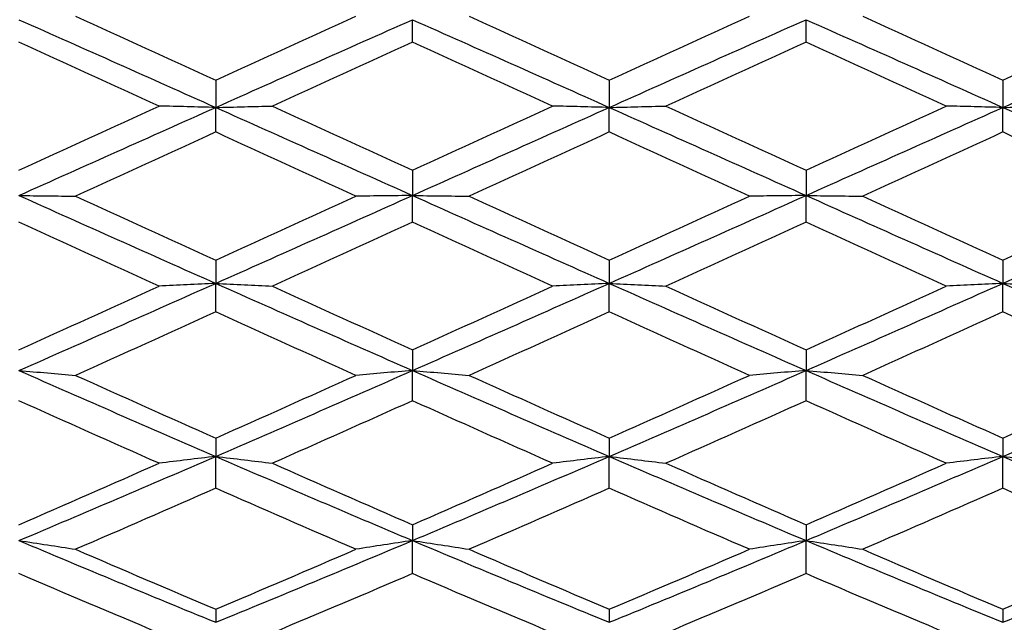
# Model space of a CAD drawing. Units: millimetres. Extents: x 0 to 2312, y 0 to 1616.
# Drawn here: x 1935 to 1943, y 369 to 373 of the extents above; entities that cross this region are included whole.
import ezdxf

# ---------------------------------------------------------------- set-up
doc = ezdxf.new("R2010")
doc.units = ezdxf.units.MM
doc.header["$LTSCALE"] = 8
doc.layers.add('Dimension (ISO)', color=7, linetype='Continuous', lineweight=18, true_color=0x00003f)
doc.layers.add('Visible (ISO)', color=7, linetype='Continuous', lineweight=25, true_color=0x00003f)
doc.styles.add('Samuel Heath (ISO)', font='tahoma.ttf')
doc.dimstyles.new('Samuel Heath (ISO)', dxfattribs={"dimscale": 8, "dimtxt": 3, "dimasz": 2.5, "dimexe": 1, "dimexo": 1.5, "dimgap": 0.762, "dimtad": 0, "dimtih": 1, "dimtoh": 1, "dimdec": 4, "dimlfac": 0.03937, "dimrnd": 1e-08, "dimzin": 1, "dimdsep": 46, "dimlunit": 5, "dimtxsty": 'Samuel Heath (ISO)', "dimcen": 0.09, "dimdle": 10, "dimclrd": 256, "dimclre": 256, "dimclrt": 256, "dimazin": 0, "dimtfac": 1, "dimtmove": 0, "dimatfit": 3, "dimfxl": 1, "dimtolj": 1, "dimtzin": 0, "dimlwd": 15, "dimlwe": 15, "dimarcsym": 0})

# ---------------------------------------------------------------- blocks, each defined once
blk = doc.blocks.new('*D9')
at = {"layer": 'Defpoints', "color": 0, "transparency": 16777216}
for p in [(1977.9053, 402.2867), (2008.8127, 341.7167)]:
    blk.add_point(p, dxfattribs=at)
at = {"layer": 'Dimension (ISO)', "color": 176, "lineweight": 15, "true_color": 0x000080, "transparency": 16777216}
for p, q in [((1943.1732, 470.3522), (1923.1732, 470.3522)), ((1977.9053, 402.2867), (1943.1732, 470.3522)), ((1999.7223, 359.5314), (1986.9957, 384.472))]:
    blk.add_line(p, q, dxfattribs=at)
at = {"layer": 'Dimension (ISO)', "color": 176, "true_color": 0x000080, "transparency": 16777216}
for points in [[(1989.9648, 385.9871), (1984.0266, 382.9569), (1977.9053, 402.2867)], [(2002.6914, 361.0465), (1996.7532, 358.0163), (2008.8127, 341.7167)]]:
    blk.add_solid(points, dxfattribs=at)
at = {"layer": 'Dimension (ISO)', "color": 176, "lineweight": 18, "true_color": 0x000080, "transparency": 16777216, "insert": (1880.0481, 499.3509), "char_height": 24, "attachment_point": 2, "style": 'Samuel Heath (ISO)'}
blk.add_mtext('\\A1;∅2{\\H1x;\\S11/16;}', dxfattribs=at)
blk = doc.blocks.new('*D10')
at = {"layer": 'Defpoints', "color": 0, "transparency": 16777216}
for p in [(2127.6314, 408.5361), (2075.0866, 335.4673)]:
    blk.add_point(p, dxfattribs=at)
at = {"layer": 'Dimension (ISO)', "color": 176, "lineweight": 15, "true_color": 0x000080, "transparency": 16777216}
for p, q in [((2115.9548, 392.2986), (2086.7632, 351.7048)), ((2075.0866, 335.4673), (2001.9825, 233.8085)), ((2001.9825, 233.8085), (1981.9825, 233.8085))]:
    blk.add_line(p, q, dxfattribs=at)
at = {"layer": 'Dimension (ISO)', "color": 176, "true_color": 0x000080, "transparency": 16777216}
for points in [[(2113.2485, 394.2447), (2118.661, 390.3525), (2127.6314, 408.5361)], [(2084.057, 353.6509), (2089.4695, 349.7587), (2075.0866, 335.4673)]]:
    blk.add_solid(points, dxfattribs=at)
at = {"layer": 'Dimension (ISO)', "color": 176, "lineweight": 18, "true_color": 0x000080, "transparency": 16777216, "insert": (1938.8574, 263.2424), "char_height": 24, "attachment_point": 2, "style": 'Samuel Heath (ISO)'}
blk.add_mtext('\\A1;∅3{\\H1x;\\S9/16;}', dxfattribs=at)

msp = doc.modelspace()

# ---------------------------------------------------------------- linework, layer by layer
at = {"layer": 'Visible (ISO)'}
for p, q in [((1938.359, 372.93822), (1938.359, 373.10871)), ((1941.359, 372.93822), (1941.359, 373.10871)), ((1936.859, 372.64777), (1936.859, 372.44012)), ((1939.859, 372.64777), (1939.859, 372.44012)), ((1942.859, 372.64777), (1942.859, 372.44012)), ((1936.859, 372.25276), (1936.859, 372.44012)), ((1939.859, 372.25276), (1939.859, 372.44012)), ((1942.859, 372.25276), (1942.859, 372.44012)), ((1938.359, 371.96113), (1938.359, 371.76883)), ((1941.359, 371.96113), (1941.359, 371.76883)), ((1938.359, 371.56575), (1938.359, 371.76883)), ((1941.359, 371.56575), (1941.359, 371.76883)), ((1936.859, 371.27475), (1936.859, 371.09897)), ((1939.859, 371.27475), (1939.859, 371.09897)), ((1942.859, 371.27475), (1942.859, 371.09897)), ((1936.859, 370.88143), (1936.859, 371.09897)), ((1939.859, 370.88143), (1939.859, 371.09897)), ((1942.859, 370.88143), (1942.859, 371.09897)), ((1938.359, 370.59284), (1938.359, 370.43468)), ((1941.359, 370.59284), (1941.359, 370.43468)), ((1938.359, 370.20401), (1938.359, 370.43468)), ((1941.359, 370.20401), (1941.359, 370.43468)), ((1936.859, 369.91963), (1936.859, 369.78004)), ((1939.859, 369.91963), (1939.859, 369.78004)), ((1942.859, 369.91963), (1942.859, 369.78004)), ((1936.859, 369.53768), (1936.859, 369.78004)), ((1939.859, 369.53768), (1939.859, 369.78004)), ((1942.859, 369.53768), (1942.859, 369.78004)), ((1938.359, 369.25925), (1938.359, 369.13911)), ((1941.359, 369.25925), (1941.359, 369.13911)), ((1938.359, 368.88655), (1938.359, 369.13911)), ((1941.359, 368.88655), (1941.359, 369.13911)), ((1936.859, 368.61578), (1936.859, 368.51582)), ((1939.859, 368.61578), (1939.859, 368.51582)), ((1942.859, 368.61578), (1942.859, 368.51582))]:
    msp.add_line(p, q, dxfattribs=at)
for points in [[(1935.359, 373.10871), (1935.859, 372.88676), (1936.359, 372.66366), (1936.859, 372.44012)], [(1935.7907, 373.13461), (1936.1468, 372.97283), (1936.5029, 372.81047), (1936.859, 372.64777)], [(1936.859, 372.64777), (1937.21511, 372.81047), (1937.57121, 372.97283), (1937.92731, 373.13461)], [(1936.859, 372.44012), (1937.359, 372.66366), (1937.859, 372.88676), (1938.359, 373.10871)], [(1938.359, 373.10871), (1938.859, 372.88676), (1939.359, 372.66366), (1939.859, 372.44012)], [(1938.7907, 373.13461), (1939.1468, 372.97283), (1939.5029, 372.81047), (1939.859, 372.64777)], [(1939.859, 372.64777), (1940.21511, 372.81047), (1940.57121, 372.97283), (1940.92731, 373.13461)], [(1939.859, 372.44012), (1940.359, 372.66366), (1940.859, 372.88676), (1941.359, 373.10871)], [(1941.359, 373.10871), (1941.859, 372.88676), (1942.359, 372.66366), (1942.859, 372.44012)], [(1941.7907, 373.13461), (1942.1468, 372.97283), (1942.5029, 372.81047), (1942.859, 372.64777)], [(1942.859, 372.64777), (1943.21511, 372.81047), (1943.57121, 372.97283), (1943.92731, 373.13461)], [(1942.859, 372.44012), (1943.359, 372.66366), (1943.859, 372.88676), (1944.359, 373.10871)], [(1936.42731, 372.45038), (1936.07121, 372.61331), (1935.71511, 372.77601), (1935.359, 372.93822)], [(1938.359, 372.93822), (1938.0029, 372.77601), (1937.6468, 372.61331), (1937.2907, 372.45038)], [(1939.42731, 372.45038), (1939.07121, 372.61331), (1938.71511, 372.77601), (1938.359, 372.93822)], [(1941.359, 372.93822), (1941.0029, 372.77601), (1940.6468, 372.61331), (1940.2907, 372.45038)], [(1942.42731, 372.45038), (1942.07121, 372.61331), (1941.71511, 372.77601), (1941.359, 372.93822)], [(1935.359, 371.96113), (1935.71511, 372.12428), (1936.07121, 372.28744), (1936.42731, 372.45038)], [(1935.359, 371.76883), (1935.859, 371.99258), (1936.359, 372.21658), (1936.859, 372.44012)], [(1936.859, 372.44012), (1937.359, 372.21658), (1937.859, 371.99258), (1938.359, 371.76883)], [(1937.2907, 372.45038), (1937.6468, 372.28744), (1938.0029, 372.12428), (1938.359, 371.96113)], [(1938.359, 371.96113), (1938.71511, 372.12428), (1939.07121, 372.28744), (1939.42731, 372.45038)], [(1938.359, 371.76883), (1938.859, 371.99258), (1939.359, 372.21658), (1939.859, 372.44012)], [(1939.859, 372.44012), (1940.359, 372.21658), (1940.859, 371.99258), (1941.359, 371.76883)], [(1940.2907, 372.45038), (1940.6468, 372.28744), (1941.0029, 372.12428), (1941.359, 371.96113)], [(1941.359, 371.96113), (1941.71511, 372.12428), (1942.07121, 372.28744), (1942.42731, 372.45038)], [(1941.359, 371.76883), (1941.859, 371.99258), (1942.359, 372.21658), (1942.859, 372.44012)], [(1942.859, 372.44012), (1943.359, 372.21658), (1943.859, 371.99258), (1944.359, 371.76883)], [(1936.859, 372.25276), (1936.5029, 372.08968), (1936.1468, 371.92647), (1935.7907, 371.76338)], [(1937.92731, 371.76338), (1937.57121, 371.92647), (1937.21511, 372.08968), (1936.859, 372.25276)], [(1939.859, 372.25276), (1939.5029, 372.08968), (1939.1468, 371.92647), (1938.7907, 371.76338)], [(1940.92731, 371.76338), (1940.57121, 371.92647), (1940.21511, 372.08968), (1939.859, 372.25276)], [(1942.859, 372.25276), (1942.5029, 372.08968), (1942.1468, 371.92647), (1941.7907, 371.76338)], [(1943.92731, 371.76338), (1943.57121, 371.92647), (1943.21511, 372.08968), (1942.859, 372.25276)], [(1935.359, 371.76883), (1935.859, 371.54507), (1936.359, 371.32156), (1936.859, 371.09897)], [(1935.7907, 371.76338), (1936.1468, 371.60029), (1936.5029, 371.43733), (1936.859, 371.27475)], [(1936.859, 371.09897), (1937.359, 371.32156), (1937.859, 371.54507), (1938.359, 371.76883)], [(1936.859, 371.27475), (1937.21511, 371.43733), (1937.57121, 371.60029), (1937.92731, 371.76338)], [(1938.359, 371.76883), (1938.859, 371.54507), (1939.359, 371.32156), (1939.859, 371.09897)], [(1938.7907, 371.76338), (1939.1468, 371.60029), (1939.5029, 371.43733), (1939.859, 371.27475)], [(1939.859, 371.09897), (1940.359, 371.32156), (1940.859, 371.54507), (1941.359, 371.76883)], [(1939.859, 371.27475), (1940.21511, 371.43733), (1940.57121, 371.60029), (1940.92731, 371.76338)], [(1941.359, 371.76883), (1941.859, 371.54507), (1942.359, 371.32156), (1942.859, 371.09897)], [(1941.7907, 371.76338), (1942.1468, 371.60029), (1942.5029, 371.43733), (1942.859, 371.27475)], [(1942.859, 371.09897), (1943.359, 371.32156), (1943.859, 371.54507), (1944.359, 371.76883)], [(1942.859, 371.27475), (1943.21511, 371.43733), (1943.57121, 371.60029), (1943.92731, 371.76338)], [(1936.42731, 371.07785), (1936.07121, 371.24009), (1935.71511, 371.4028), (1935.359, 371.56575)], [(1938.359, 371.56575), (1938.0029, 371.4028), (1937.6468, 371.24009), (1937.2907, 371.07785)], [(1939.42731, 371.07785), (1939.07121, 371.24009), (1938.71511, 371.4028), (1938.359, 371.56575)], [(1941.359, 371.56575), (1941.0029, 371.4028), (1940.6468, 371.24009), (1940.2907, 371.07785)], [(1942.42731, 371.07785), (1942.07121, 371.24009), (1941.71511, 371.4028), (1941.359, 371.56575)], [(1935.359, 370.43468), (1935.859, 370.65472), (1936.359, 370.87638), (1936.859, 371.09897)], [(1935.359, 370.59284), (1935.71511, 370.75386), (1936.07121, 370.91562), (1936.42731, 371.07785)], [(1936.859, 371.09897), (1937.359, 370.87638), (1937.859, 370.65472), (1938.359, 370.43468)], [(1937.2907, 371.07785), (1937.6468, 370.91562), (1938.0029, 370.75386), (1938.359, 370.59284)], [(1938.359, 370.43468), (1938.859, 370.65472), (1939.359, 370.87638), (1939.859, 371.09897)], [(1938.359, 370.59284), (1938.71511, 370.75386), (1939.07121, 370.91562), (1939.42731, 371.07785)], [(1939.859, 371.09897), (1940.359, 370.87638), (1940.859, 370.65472), (1941.359, 370.43468)], [(1940.2907, 371.07785), (1940.6468, 370.91562), (1941.0029, 370.75386), (1941.359, 370.59284)], [(1941.359, 370.43468), (1941.859, 370.65472), (1942.359, 370.87638), (1942.859, 371.09897)], [(1941.359, 370.59284), (1941.71511, 370.75386), (1942.07121, 370.91562), (1942.42731, 371.07785)], [(1942.859, 371.09897), (1943.359, 370.87638), (1943.859, 370.65472), (1944.359, 370.43468)], [(1936.859, 370.88143), (1936.5029, 370.71962), (1936.1468, 370.5584), (1935.7907, 370.39802)], [(1937.92731, 370.39802), (1937.57121, 370.5584), (1937.21511, 370.71962), (1936.859, 370.88143)], [(1939.859, 370.88143), (1939.5029, 370.71962), (1939.1468, 370.5584), (1938.7907, 370.39802)], [(1940.92731, 370.39802), (1940.57121, 370.5584), (1940.21511, 370.71962), (1939.859, 370.88143)], [(1942.859, 370.88143), (1942.5029, 370.71962), (1942.1468, 370.5584), (1941.7907, 370.39802)], [(1943.92731, 370.39802), (1943.57121, 370.5584), (1943.21511, 370.71962), (1942.859, 370.88143)], [(1935.359, 370.43468), (1935.859, 370.21463), (1936.359, 369.99619), (1936.859, 369.78004)], [(1935.7907, 370.39802), (1936.1468, 370.23764), (1936.5029, 370.07809), (1936.859, 369.91963)], [(1936.859, 369.78004), (1937.359, 369.99619), (1937.859, 370.21463), (1938.359, 370.43468)], [(1936.859, 369.91963), (1937.21511, 370.07809), (1937.57121, 370.23764), (1937.92731, 370.39802)], [(1938.359, 370.43468), (1938.859, 370.21463), (1939.359, 369.99619), (1939.859, 369.78004)], [(1938.7907, 370.39802), (1939.1468, 370.23764), (1939.5029, 370.07809), (1939.859, 369.91963)], [(1939.859, 369.78004), (1940.359, 369.99619), (1940.859, 370.21463), (1941.359, 370.43468)], [(1939.859, 369.91963), (1940.21511, 370.07809), (1940.57121, 370.23764), (1940.92731, 370.39802)], [(1941.359, 370.43468), (1941.859, 370.21463), (1942.359, 369.99619), (1942.859, 369.78004)], [(1941.7907, 370.39802), (1942.1468, 370.23764), (1942.5029, 370.07809), (1942.859, 369.91963)], [(1942.859, 369.78004), (1943.359, 369.99619), (1943.859, 370.21463), (1944.359, 370.43468)], [(1942.859, 369.91963), (1943.21511, 370.07809), (1943.57121, 370.23764), (1943.92731, 370.39802)], [(1936.42731, 369.72807), (1936.07121, 369.88562), (1935.71511, 370.04435), (1935.359, 370.20401)], [(1938.359, 370.20401), (1938.0029, 370.04435), (1937.6468, 369.88562), (1937.2907, 369.72807)], [(1939.42731, 369.72807), (1939.07121, 369.88562), (1938.71511, 370.04435), (1938.359, 370.20401)], [(1941.359, 370.20401), (1941.0029, 370.04435), (1940.6468, 369.88562), (1940.2907, 369.72807)], [(1942.42731, 369.72807), (1942.07121, 369.88562), (1941.71511, 370.04435), (1941.359, 370.20401)], [(1935.359, 369.13911), (1935.859, 369.35003), (1936.359, 369.56389), (1936.859, 369.78004)], [(1935.359, 369.25925), (1935.71511, 369.41417), (1936.07121, 369.57053), (1936.42731, 369.72807)], [(1936.859, 369.78004), (1937.359, 369.56389), (1937.859, 369.35003), (1938.359, 369.13911)], [(1937.2907, 369.72807), (1937.6468, 369.57053), (1938.0029, 369.41417), (1938.359, 369.25925)], [(1938.359, 369.13911), (1938.859, 369.35003), (1939.359, 369.56389), (1939.859, 369.78004)], [(1938.359, 369.25925), (1938.71511, 369.41417), (1939.07121, 369.57053), (1939.42731, 369.72807)], [(1939.859, 369.78004), (1940.359, 369.56389), (1940.859, 369.35003), (1941.359, 369.13911)], [(1940.2907, 369.72807), (1940.6468, 369.57053), (1941.0029, 369.41417), (1941.359, 369.25925)], [(1941.359, 369.13911), (1941.859, 369.35003), (1942.359, 369.56389), (1942.859, 369.78004)], [(1941.359, 369.25925), (1941.71511, 369.41417), (1942.07121, 369.57053), (1942.42731, 369.72807)], [(1942.859, 369.78004), (1943.359, 369.56389), (1943.859, 369.35003), (1944.359, 369.13911)], [(1936.859, 369.53768), (1936.5029, 369.38114), (1936.1468, 369.22588), (1935.7907, 369.07215)], [(1937.92731, 369.07215), (1937.57121, 369.22588), (1937.21511, 369.38114), (1936.859, 369.53768)], [(1939.859, 369.53768), (1939.5029, 369.38114), (1939.1468, 369.22588), (1938.7907, 369.07215)], [(1940.92731, 369.07215), (1940.57121, 369.22588), (1940.21511, 369.38114), (1939.859, 369.53768)], [(1942.859, 369.53768), (1942.5029, 369.38114), (1942.1468, 369.22588), (1941.7907, 369.07215)], [(1943.92731, 369.07215), (1943.57121, 369.22588), (1943.21511, 369.38114), (1942.859, 369.53768)], [(1935.359, 369.13911), (1935.859, 368.92819), (1936.359, 368.72021), (1936.859, 368.51582)], [(1936.859, 368.51582), (1937.359, 368.72021), (1937.859, 368.92819), (1938.359, 369.13911)], [(1938.359, 369.13911), (1938.859, 368.92819), (1939.359, 368.72021), (1939.859, 368.51582)], [(1939.859, 368.51582), (1940.359, 368.72021), (1940.859, 368.92819), (1941.359, 369.13911)], [(1941.359, 369.13911), (1941.859, 368.92819), (1942.359, 368.72021), (1942.859, 368.51582)], [(1942.859, 368.51582), (1943.359, 368.72021), (1943.859, 368.92819), (1944.359, 369.13911)], [(1935.7907, 369.07215), (1936.1468, 368.91842), (1936.5029, 368.76621), (1936.859, 368.61578)], [(1936.859, 368.61578), (1937.21511, 368.76621), (1937.57121, 368.91842), (1937.92731, 369.07215)], [(1938.7907, 369.07215), (1939.1468, 368.91842), (1939.5029, 368.76621), (1939.859, 368.61578)], [(1939.859, 368.61578), (1940.21511, 368.76621), (1940.57121, 368.91842), (1940.92731, 369.07215)], [(1941.7907, 369.07215), (1942.1468, 368.91842), (1942.5029, 368.76621), (1942.859, 368.61578)], [(1942.859, 368.61578), (1943.21511, 368.76621), (1943.57121, 368.91842), (1943.92731, 369.07215)], [(1936.42731, 368.43428), (1936.07121, 368.58325), (1935.71511, 368.73409), (1935.359, 368.88655)], [(1938.359, 368.88655), (1938.0029, 368.73409), (1937.6468, 368.58325), (1937.2907, 368.43428)], [(1939.42731, 368.43428), (1939.07121, 368.58325), (1938.71511, 368.73409), (1938.359, 368.88655)], [(1941.359, 368.88655), (1941.0029, 368.73409), (1940.6468, 368.58325), (1940.2907, 368.43428)], [(1942.42731, 368.43428), (1942.07121, 368.58325), (1941.71511, 368.73409), (1941.359, 368.88655)]]:
    msp.add_open_spline(points, degree=3, dxfattribs=at)
for points in [[(1936.859, 372.44012), (1936.78601, 372.4418), (1936.71323, 372.4435), (1936.56933, 372.44691), (1936.49821, 372.44863), (1936.42731, 372.45038)], [(1936.859, 372.44012), (1936.932, 372.4418), (1937.00478, 372.4435), (1937.14868, 372.44691), (1937.2198, 372.44863), (1937.2907, 372.45038)], [(1939.859, 372.44012), (1939.78601, 372.4418), (1939.71323, 372.4435), (1939.56933, 372.44691), (1939.49821, 372.44863), (1939.42731, 372.45038)], [(1939.859, 372.44012), (1939.932, 372.4418), (1940.00478, 372.4435), (1940.14868, 372.44691), (1940.2198, 372.44863), (1940.2907, 372.45038)], [(1942.859, 372.44012), (1942.78601, 372.4418), (1942.71323, 372.4435), (1942.56933, 372.44691), (1942.49821, 372.44863), (1942.42731, 372.45038)], [(1942.859, 372.44012), (1942.932, 372.4418), (1943.00478, 372.4435), (1943.14868, 372.44691), (1943.2198, 372.44863), (1943.2907, 372.45038)], [(1935.359, 371.76883), (1935.432, 371.76794), (1935.50478, 371.76703), (1935.64868, 371.76522), (1935.7198, 371.7643), (1935.7907, 371.76338)], [(1938.359, 371.76883), (1938.28601, 371.76794), (1938.21323, 371.76703), (1938.06933, 371.76522), (1937.99821, 371.7643), (1937.92731, 371.76338)], [(1938.359, 371.76883), (1938.432, 371.76794), (1938.50478, 371.76703), (1938.64868, 371.76522), (1938.7198, 371.7643), (1938.7907, 371.76338)], [(1941.359, 371.76883), (1941.28601, 371.76794), (1941.21323, 371.76703), (1941.06933, 371.76522), (1940.99821, 371.7643), (1940.92731, 371.76338)], [(1941.359, 371.76883), (1941.432, 371.76794), (1941.50478, 371.76703), (1941.64868, 371.76522), (1941.7198, 371.7643), (1941.7907, 371.76338)], [(1936.859, 371.09897), (1936.78601, 371.09552), (1936.71323, 371.09202), (1936.56933, 371.08498), (1936.49821, 371.08144), (1936.42731, 371.07785)], [(1936.859, 371.09897), (1936.932, 371.09552), (1937.00478, 371.09202), (1937.14868, 371.08498), (1937.2198, 371.08144), (1937.2907, 371.07785)], [(1939.859, 371.09897), (1939.78601, 371.09552), (1939.71323, 371.09202), (1939.56933, 371.08498), (1939.49821, 371.08144), (1939.42731, 371.07785)], [(1939.859, 371.09897), (1939.932, 371.09552), (1940.00478, 371.09202), (1940.14868, 371.08498), (1940.2198, 371.08144), (1940.2907, 371.07785)], [(1942.859, 371.09897), (1942.78601, 371.09552), (1942.71323, 371.09202), (1942.56933, 371.08498), (1942.49821, 371.08144), (1942.42731, 371.07785)], [(1942.859, 371.09897), (1942.932, 371.09552), (1943.00478, 371.09202), (1943.14868, 371.08498), (1943.2198, 371.08144), (1943.2907, 371.07785)], [(1935.359, 370.43468), (1935.432, 370.42869), (1935.50478, 370.42261), (1935.64868, 370.41039), (1935.7198, 370.40425), (1935.7907, 370.39802)], [(1938.359, 370.43468), (1938.28601, 370.42869), (1938.21323, 370.42261), (1938.06933, 370.41039), (1937.99821, 370.40425), (1937.92731, 370.39802)], [(1938.359, 370.43468), (1938.432, 370.42869), (1938.50478, 370.42261), (1938.64868, 370.41039), (1938.7198, 370.40425), (1938.7907, 370.39802)], [(1941.359, 370.43468), (1941.28601, 370.42869), (1941.21323, 370.42261), (1941.06933, 370.41039), (1940.99821, 370.40425), (1940.92731, 370.39802)], [(1941.359, 370.43468), (1941.432, 370.42869), (1941.50478, 370.42261), (1941.64868, 370.41039), (1941.7198, 370.40425), (1941.7907, 370.39802)], [(1936.859, 369.78004), (1936.78601, 369.77155), (1936.71323, 369.76294), (1936.56933, 369.74561), (1936.49821, 369.73691), (1936.42731, 369.72807)], [(1936.859, 369.78004), (1936.932, 369.77155), (1937.00478, 369.76294), (1937.14868, 369.74561), (1937.2198, 369.73691), (1937.2907, 369.72807)], [(1939.859, 369.78004), (1939.78601, 369.77155), (1939.71323, 369.76294), (1939.56933, 369.74561), (1939.49821, 369.73691), (1939.42731, 369.72807)], [(1939.859, 369.78004), (1939.932, 369.77155), (1940.00478, 369.76294), (1940.14868, 369.74561), (1940.2198, 369.73691), (1940.2907, 369.72807)], [(1942.859, 369.78004), (1942.78601, 369.77155), (1942.71323, 369.76294), (1942.56933, 369.74561), (1942.49821, 369.73691), (1942.42731, 369.72807)], [(1942.859, 369.78004), (1942.932, 369.77155), (1943.00478, 369.76294), (1943.14868, 369.74561), (1943.2198, 369.73691), (1943.2907, 369.72807)], [(1935.359, 369.13911), (1935.432, 369.12817), (1935.50478, 369.11707), (1935.64868, 369.09475), (1935.7198, 369.08353), (1935.7907, 369.07215)], [(1938.359, 369.13911), (1938.28601, 369.12817), (1938.21323, 369.11707), (1938.06933, 369.09475), (1937.99821, 369.08353), (1937.92731, 369.07215)], [(1938.359, 369.13911), (1938.432, 369.12817), (1938.50478, 369.11707), (1938.64868, 369.09475), (1938.7198, 369.08353), (1938.7907, 369.07215)], [(1941.359, 369.13911), (1941.28601, 369.12817), (1941.21323, 369.11707), (1941.06933, 369.09475), (1940.99821, 369.08353), (1940.92731, 369.07215)], [(1941.359, 369.13911), (1941.432, 369.12817), (1941.50478, 369.11707), (1941.64868, 369.09475), (1941.7198, 369.08353), (1941.7907, 369.07215)]]:
    msp.add_open_spline(points, degree=3, knots=[0, 0, 0, 0, 0.023991445, 0.023991445, 0.047579063, 0.047579063, 0.047579063, 0.047579063], dxfattribs=at)

# ---------------------------------------------------------------- dimensions: what is measured, and where the dimension line sits
at = {"layer": 'Dimension (ISO)', "color": 176, "lineweight": 18, "true_color": 0x000080}
for p1, p2, picture, middle in [((2008.8127, 341.71667), (1977.90531, 402.28674), '*D9', (1880.04815, 470.35221)), ((2127.63137, 408.53611), (2075.08664, 335.4673), '*D10', (1938.85741, 233.80852))]:
    dim = msp.add_diameter_dim_2p(p1=p1, p2=p2, dimstyle='Samuel Heath (ISO)', override={"dimgap": 0.762, "dimdec": 4, "dimlfac": 0.03937, "dimtol": 0, "dimlim": 0, "dimtp": 0, "dimtm": 0, "dimtdec": 2, "dimatfit": 2}, dxfattribs=at)
    dim.commit()
    dim.dimension.update_dxf_attribs({"geometry": picture, "text_midpoint": middle, "dimtype": 163})

doc.saveas('drawing.dxf')
